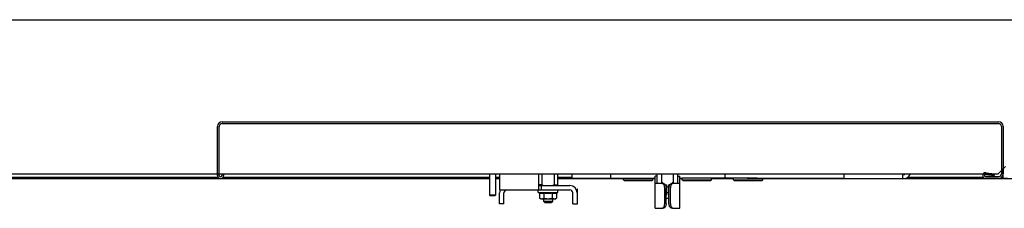
# Model space of a CAD drawing. Units: millimetres. Extents: x 178 to 96410, y -14547 to 37311.
# Drawn here: x 65232 to 65904, y 2544 to 2672 of the extents above; entities that cross this region are included whole.
import ezdxf

# ---------------------------------------------------------------- set-up
doc = ezdxf.new("R2010")
doc.units = ezdxf.units.MM
doc.layers.add('JONZAC. Plancher Haut - PLAN HAUT R+2', color=251, linetype='Continuous')

# ---------------------------------------------------------------- blocks, each defined once
blk = doc.blocks.new('Otis asc 1000kg TLD 800x1600 ouverture double')
for p, q in [((-0.45, 0.414), (1.6, 0.414)), ((-0.27, 0.414), (1.38, 0.414)), ((0.0407, 0.3444), (0.5703, 0.3444)), ((0.0407, 0.3432), (0.5703, 0.3432)), ((0.0375, 0.309), (0.0375, 0.3412)), ((0.0387, 0.309), (0.0387, 0.3412)), ((0.5723, 0.3412), (0.5723, 0.3113)), ((0.5735, 0.3412), (0.5735, 0.3089)), ((0.56177, 0.30968), (0.5675, 0.3089)), ((0.56255, 0.30958), (0.56238, 0.30839)), ((0.57, 0.309), (0.575, 0.314)), ((0.5723, 0.31055), (0.57155, 0.31055)), ((0.5723, 0.3113), (0.5723, 0.3089)), ((0.5723, 0.3113), (0.5723, 0.3089)), ((0.5735, 0.306), (0.5735, 0.3125)), ((-0.444, 0.309), (0.57, 0.309)), ((0.03804, 0.3064), (-0.39184, 0.3064)), ((0.22308, 0.3054), (-0.39184, 0.3054)), ((0.0375, 0.3077), (0.0375, 0.309)), ((0.0375, 0.3077), (0.0375, 0.309)), ((0.0387, 0.3077), (0.0387, 0.309)), ((0.04021, 0.309), (0.0403, 0.30776)), ((0.22308, 0.3064), (0.04102, 0.3064)), ((0.04141, 0.309), (0.04149, 0.30785)), ((0.22308, 0.309), (0.22308, 0.2943)), ((0.22708, 0.309), (0.22708, 0.2943)), ((0.22986, 0.3064), (0.22708, 0.3064)), ((0.22986, 0.3054), (0.22708, 0.3054)), ((0.22986, 0.309), (0.22986, 0.2979)), ((0.25646, 0.309), (0.25646, 0.2979)), ((0.25881, 0.309), (0.25881, 0.3014)), ((0.26711, 0.309), (0.26711, 0.3014)), ((0.26946, 0.309), (0.26946, 0.3014)), ((0.27951, 0.3064), (0.26946, 0.3064)), ((0.31451, 0.3054), (0.26946, 0.3054)), ((0.27951, 0.3059), (0.27951, 0.3089)), ((0.27951, 0.3059), (0.33482, 0.3059)), ((0.30552, 0.3089), (0.30552, 0.3059)), ((0.31451, 0.3049), (0.31451, 0.3059)), ((0.31451, 0.3049), (0.33451, 0.3049)), ((0.31501, 0.3044), (0.31451, 0.3049)), ((0.31501, 0.3044), (0.33401, 0.3044)), ((0.33401, 0.3044), (0.33451, 0.3049)), ((0.33451, 0.3049), (0.33451, 0.3059)), ((0.33584, 0.3054), (0.33451, 0.3054)), ((0.33752, 0.30725), (0.33602, 0.30725)), ((0.33602, 0.2854), (0.33602, 0.30725)), ((0.33602, 0.30245), (0.34025, 0.30245)), ((0.33752, 0.30245), (0.33752, 0.309)), ((0.33752, 0.30245), (0.33752, 0.30601)), ((0.34052, 0.30245), (0.34052, 0.309)), ((0.3414, 0.30241), (0.34128, 0.30267)), ((0.3476, 0.30241), (0.34772, 0.30267)), ((0.34848, 0.30245), (0.34848, 0.309)), ((0.34875, 0.30245), (0.35298, 0.30245)), ((0.35148, 0.30245), (0.35148, 0.309)), ((0.35148, 0.30725), (0.35298, 0.30725)), ((0.35148, 0.30245), (0.35148, 0.30601)), ((0.35298, 0.2854), (0.35298, 0.30725)), ((0.35449, 0.3054), (0.35316, 0.3054)), ((0.40566, 0.3059), (0.35418, 0.3059)), ((0.35449, 0.3049), (0.35449, 0.3059)), ((0.35499, 0.3044), (0.35449, 0.3049)), ((0.35449, 0.3049), (0.37449, 0.3049)), ((0.35499, 0.3044), (0.37399, 0.3044)), ((0.37399, 0.3044), (0.37449, 0.3049)), ((0.37449, 0.3049), (0.37449, 0.3059)), ((0.38949, 0.3054), (0.37449, 0.3054)), ((0.38348, 0.3089), (0.38348, 0.3059)), ((0.38949, 0.3049), (0.38949, 0.3059)), ((0.38949, 0.3049), (0.40949, 0.3049)), ((0.38999, 0.3044), (0.38949, 0.3049)), ((0.38999, 0.3044), (0.40899, 0.3044)), ((0.3988, 0.3059), (0.465, 0.3059)), ((0.40899, 0.3044), (0.40949, 0.3049)), ((0.40949, 0.3049), (0.40949, 0.3059)), ((0.742, 0.3054), (0.40949, 0.3054)), ((0.465, 0.3054), (0.465, 0.309)), ((0.505, 0.3054), (0.505, 0.309)), ((0.56009, 0.3064), (0.50816, 0.3064)), ((0.5703, 0.3069), (0.5615, 0.3069)), ((0.5703, 0.3069), (0.5615, 0.3069)), ((0.5703, 0.3057), (0.5615, 0.3057)), ((0.5703, 0.3057), (0.5615, 0.3057)), ((0.56161, 0.30849), (0.56734, 0.30771)), ((0.56734, 0.30771), (0.56161, 0.30849)), ((0.56247, 0.309), (0.56238, 0.30839)), ((0.5675, 0.3089), (0.56734, 0.30771)), ((0.5675, 0.3089), (0.56734, 0.30771)), ((0.5735, 0.3064), (0.57221, 0.3064)), ((0.5735, 0.306), (0.5765, 0.306)), ((0.22986, 0.2979), (0.25629, 0.2979)), ((0.22986, 0.2884), (0.22986, 0.2959)), ((0.23286, 0.2884), (0.23286, 0.2959)), ((0.25621, 0.29617), (0.25621, 0.2979)), ((0.25621, 0.29617), (0.26971, 0.29617)), ((0.25719, 0.29591), (0.25621, 0.29617)), ((0.25646, 0.3014), (0.25696, 0.3009)), ((0.25881, 0.3014), (0.25646, 0.3014)), ((0.25646, 0.30115), (0.25671, 0.30115)), ((0.25646, 0.3009), (0.27786, 0.3009)), ((0.25646, 0.2979), (0.27786, 0.2979)), ((0.25719, 0.29591), (0.25719, 0.29235)), ((0.25846, 0.2979), (0.25846, 0.3009)), ((0.26007, 0.29591), (0.26007, 0.29235)), ((0.26585, 0.29591), (0.26585, 0.29235)), ((0.26711, 0.3014), (0.26946, 0.3014)), ((0.26874, 0.29591), (0.26971, 0.29617)), ((0.26874, 0.29591), (0.26874, 0.29235)), ((0.26946, 0.3014), (0.26896, 0.3009)), ((0.26971, 0.29617), (0.26971, 0.2979)), ((0.27986, 0.2884), (0.27986, 0.2959)), ((0.28286, 0.2959), (0.28286, 0.2984)), ((0.28301, 0.2984), (0.28286, 0.2984)), ((0.28286, 0.2959), (0.28286, 0.28853)), ((0.28301, 0.2884), (0.28301, 0.2984)), ((0.34255, 0.2884), (0.34255, 0.29945)), ((0.34293, 0.3014), (0.34372, 0.3014)), ((0.34352, 0.2884), (0.34352, 0.29945)), ((0.34372, 0.3014), (0.34372, 0.2944)), ((0.34554, 0.2999), (0.34372, 0.2999)), ((0.34548, 0.2959), (0.34372, 0.2959)), ((0.34607, 0.3014), (0.34528, 0.3014)), ((0.34528, 0.2999), (0.34528, 0.3014)), ((0.34528, 0.2944), (0.34528, 0.2959)), ((0.34548, 0.2884), (0.34548, 0.29945)), ((0.34645, 0.2884), (0.34645, 0.29945)), ((0.22308, 0.2943), (0.22348, 0.2939)), ((0.22708, 0.2943), (0.22308, 0.2943)), ((0.22668, 0.2939), (0.22349, 0.2939)), ((0.22708, 0.2943), (0.22668, 0.2939)), ((0.25796, 0.2919), (0.25719, 0.29235)), ((0.25796, 0.2919), (0.26796, 0.2919)), ((0.25996, 0.2919), (0.25996, 0.29015)), ((0.25996, 0.29015), (0.26596, 0.29015)), ((0.25996, 0.29015), (0.26071, 0.2894)), ((0.26071, 0.2894), (0.26521, 0.2894)), ((0.26596, 0.29015), (0.26521, 0.2894)), ((0.26596, 0.2919), (0.26596, 0.29015)), ((0.26796, 0.2919), (0.26874, 0.29235)), ((0.34352, 0.2944), (0.34372, 0.2944)), ((0.34352, 0.2924), (0.34548, 0.2924)), ((0.34528, 0.2944), (0.34548, 0.2944)), ((0.23286, 0.2884), (0.22986, 0.2884)), ((0.27986, 0.2884), (0.28301, 0.2884)), ((0.28286, 0.2884), (0.28286, 0.28853)), ((0.33602, 0.2854), (0.34122, 0.2854)), ((0.34778, 0.2854), (0.35298, 0.2854))]:
    blk.add_line(p, q)
for centre, radius, start, end in [((0.0407, 0.3412), 0.0032, 90, 180), ((0.0407, 0.3412), 0.002, 90, 180), ((0.5703, 0.3412), 0.0032, 0, 90), ((0.5703, 0.3412), 0.002, 0, 90), ((0.5615, 0.3077), 0.002, 136.67273, 270), ((0.5615, 0.3077), 0.002, 136.67273, 270), ((0.5615, 0.3077), 0.002, 82.23162, 136.67273), ((0.0395, 0.3077), 0.002, 180, 4.18738), ((0.0395, 0.3077), 0.002, 180, 4.18738), ((0.0395, 0.3077), 0.0008, 180, 4.18738), ((0.33482, 0.3032), 0.0027, 63.27635, 90), ((0.34092, 0.3025), 0.0004, 25, 180), ((0.34808, 0.3025), 0.0004, 0, 155), ((0.35418, 0.3032), 0.0027, 90, 116.72365), ((0.505, 0.3111), 0.0057, 270, 338.18731), ((0.505, 0.3111), 0.0027, 270, 308.33422), ((0.5615, 0.3077), 0.0008, 82.23162, 270), ((0.5615, 0.3077), 0.0008, 82.23162, 270), ((0.5703, 0.3089), 0.002, 270, 0), ((0.5703, 0.3089), 0.0032, 270, 0), ((0.5703, 0.3089), 0.002, 270, 0), ((0.5703, 0.3089), 0.0032, 270, 0), ((0.23486, 0.2959), 0.005, 156.32505, 180), ((0.23486, 0.2959), 0.002, 90, 180), ((0.27786, 0.2959), 0.005, 0, 90), ((0.27786, 0.2959), 0.002, 0, 90)]:
    blk.add_arc(centre, radius, start, end)
for points, start_tangent, end_tangent in [([(0.34161, 0.30188), (0.34096, 0.3023), (0.34025, 0.30245)], (-0.7252, 0.688539), (-1, 0)), ([(0.34122, 0.30245), (0.34193, 0.3023), (0.34257, 0.30188), (0.34308, 0.30121), (0.3434, 0.30038), (0.34352, 0.29945)], (1, 0), (0, -1)), ([(0.34548, 0.29945), (0.3456, 0.30038), (0.34592, 0.30121), (0.34643, 0.30188), (0.34707, 0.3023), (0.34778, 0.30245)], (0, 1), (1, 0)), ([(0.34875, 0.30245), (0.34804, 0.3023), (0.3474, 0.30188)], (-1, 0), (-0.725585, -0.688133)), ([(0.25719, 0.29591), (0.25748, 0.29583), (0.25777, 0.29578), (0.25805, 0.29573), (0.25834, 0.29571), (0.25863, 0.2957), (0.25892, 0.29571), (0.25921, 0.29573), (0.2595, 0.29578), (0.25978, 0.29583), (0.25996, 0.29588)], (0.965926, -0.258819), (0.969737, 0.244151)), ([(0.25964, 0.3009), (0.25937, 0.30105), (0.25909, 0.30122), (0.25881, 0.3014)], (-0.87519, 0.483779), (-0.842665, 0.538438)), ([(0.25996, 0.29588), (0.26007, 0.29591)], (0.969737, 0.244151), (0.965926, 0.258819)), ([(0.26007, 0.29591), (0.26065, 0.29583), (0.26123, 0.29578), (0.26181, 0.29573), (0.26238, 0.29571), (0.26296, 0.2957)], (0.991144, -0.132788), (1, 0)), ([(0.26296, 0.2957), (0.26354, 0.29571), (0.26412, 0.29573), (0.26469, 0.29578), (0.26527, 0.29583), (0.26585, 0.29591)], (1, 0), (0.991144, 0.132788)), ([(0.26585, 0.29591), (0.26596, 0.29588)], (0.965926, -0.258819), (0.969737, -0.244151)), ([(0.26596, 0.29588), (0.26614, 0.29583), (0.26643, 0.29578), (0.26671, 0.29573), (0.267, 0.29571), (0.26729, 0.2957), (0.26758, 0.29571), (0.26787, 0.29573), (0.26816, 0.29578), (0.26844, 0.29583), (0.26874, 0.29591)], (0.969737, -0.244151), (0.965926, 0.258819)), ([(0.26711, 0.3014), (0.26683, 0.30122), (0.26655, 0.30105), (0.26628, 0.3009)], (-0.842665, -0.538438), (-0.87519, -0.483779)), ([(0.34255, 0.29945), (0.34244, 0.30038), (0.34211, 0.30121), (0.34161, 0.30188)], (0, 1), (-0.7252, 0.688539)), ([(0.3434, 0.3014), (0.34348, 0.30115), (0.34355, 0.30091), (0.34361, 0.30066), (0.34365, 0.30041), (0.34369, 0.30016), (0.34371, 0.2999), (0.34372, 0.29965)], (0.316228, -0.948683), (0, -1)), ([(0.34365, 0.29889), (0.34361, 0.29864), (0.34355, 0.29839), (0.34352, 0.29827)], (-0.159556, -0.987189), (-0.265863, -0.964011)), ([(0.34352, 0.29753), (0.34355, 0.29741), (0.34361, 0.29716), (0.34365, 0.29691), (0.34369, 0.29666), (0.34371, 0.2964), (0.34372, 0.29615)], (0.265863, -0.964011), (0, -1)), ([(0.34372, 0.29615), (0.34371, 0.2959), (0.34369, 0.29564), (0.34365, 0.29539), (0.34361, 0.29514), (0.34355, 0.29489), (0.34352, 0.29477)], (0, -1), (-0.265863, -0.964011)), ([(0.34369, 0.29914), (0.34365, 0.29889)], (-0.109103, -0.99403), (-0.159556, -0.987189)), ([(0.34372, 0.29965), (0.34371, 0.2994), (0.34369, 0.29914)], (0, -1), (-0.109103, -0.99403)), ([(0.34529, 0.2999), (0.34529, 0.2999), (0.34531, 0.30016), (0.34535, 0.30041), (0.34539, 0.30066), (0.34545, 0.30091), (0.34552, 0.30115), (0.3456, 0.3014)], (0.054713, 0.998502), (0.316228, 0.948683)), ([(0.34548, 0.29477), (0.34545, 0.29489), (0.34539, 0.29514), (0.34535, 0.29539), (0.34531, 0.29564), (0.34529, 0.2959), (0.34529, 0.2959)], (-0.265863, 0.964011), (-0.054713, 0.998502)), ([(0.3474, 0.30188), (0.34689, 0.30121), (0.34656, 0.30038), (0.34645, 0.29945)], (-0.725585, -0.688133), (0, -1)), ([(0.25719, 0.29235), (0.25748, 0.29219), (0.25776, 0.29207), (0.25805, 0.29198), (0.25834, 0.29192), (0.25863, 0.2919)], (0.866025, -0.5), (1, 0)), ([(0.25863, 0.2919), (0.25892, 0.29192), (0.25921, 0.29198), (0.2595, 0.29207), (0.25979, 0.29219), (0.26007, 0.29235)], (1, 0), (0.866025, 0.5)), ([(0.26007, 0.29235), (0.26065, 0.29219), (0.26122, 0.29207), (0.2618, 0.29198), (0.26238, 0.29192), (0.26296, 0.2919)], (0.960769, -0.27735), (1, 0)), ([(0.26296, 0.2919), (0.26355, 0.29192), (0.26413, 0.29198), (0.2647, 0.29207), (0.26527, 0.29219), (0.26585, 0.29235)], (1, 0), (0.960769, 0.27735)), ([(0.26585, 0.29235), (0.26614, 0.29219), (0.26642, 0.29207), (0.26671, 0.29198), (0.267, 0.29192), (0.26729, 0.2919)], (0.866025, -0.5), (1, 0)), ([(0.26729, 0.2919), (0.26758, 0.29192), (0.26787, 0.29198), (0.26816, 0.29207), (0.26845, 0.29219), (0.26874, 0.29235)], (1, 0), (0.866025, 0.5)), ([(0.34025, 0.2854), (0.34096, 0.28555), (0.34108, 0.2856)], (1, 0), (0.893237, 0.449585)), ([(0.34108, 0.2856), (0.3416, 0.28597)], (0.893237, 0.449585), (0.725585, 0.688133)), ([(0.34352, 0.2884), (0.3434, 0.28747), (0.34308, 0.28664), (0.34257, 0.28597), (0.34193, 0.28555), (0.34122, 0.2854)], (0, -1), (-1, 0)), ([(0.3416, 0.28597), (0.34211, 0.28664), (0.34244, 0.28747), (0.34255, 0.2884)], (0.725585, 0.688133), (0, 1)), ([(0.34778, 0.2854), (0.34707, 0.28555), (0.34643, 0.28597), (0.34592, 0.28664), (0.3456, 0.28747), (0.34548, 0.2884)], (-1, 0), (0, 1)), ([(0.34645, 0.2884), (0.34656, 0.28747), (0.34689, 0.28664), (0.34739, 0.28597)], (0, -1), (0.7252, -0.688539)), ([(0.34739, 0.28597), (0.34804, 0.28555), (0.34875, 0.2854)], (0.7252, -0.688539), (1, 0))]:
    blk.add_spline(points, degree=3, dxfattribs=dict(start_tangent=start_tangent, end_tangent=end_tangent))
blk = doc.blocks.new('FOND DE PLAN')
at = {"layer": 'JONZAC. Plancher Haut - PLAN HAUT R+2'}
blk.add_blockref('Otis asc 1000kg TLD 800x1600 ouverture double', (4392.10737, -1000.16886), dxfattribs=at)

msp = doc.modelspace()

# ---------------------------------------------------------------- block references
at = {"color": 30, "true_color": 0xf8991e, "xscale": 1000, "yscale": 1000, "zscale": 1000}
msp.add_blockref('FOND DE PLAN', (-4326777.99, 1002427.04), dxfattribs=at)

doc.saveas('drawing.dxf')
